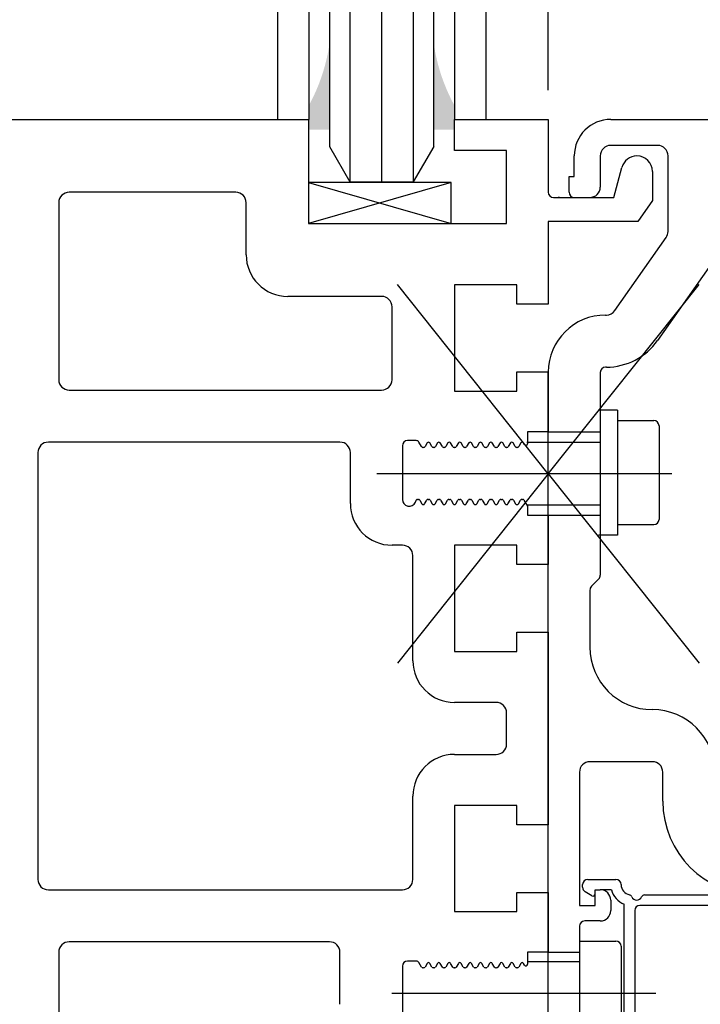
# Model space of a CAD drawing. Units: millimetres. Extents: x -9000 to -446, y -634 to 4154.
# Drawn here: x -1365 to -1300, y 1536 to 1631 of the extents above; entities that cross this region are included whole.
import ezdxf

# ---------------------------------------------------------------- set-up
doc = ezdxf.new("R2010")
doc.units = ezdxf.units.MM
doc.linetypes.add('HIDDENNEW00', pattern=[4.5, 1.5, -1.5, 1.5])
doc.linetypes.add('MITTEX2', pattern=[4, 2.5, -0.5, 0.5, -0.5])
doc.layers.get('DefPoints').update_dxf_attribs({"color": 250, "linetype": 'MITTEX2'})
doc.layers.add('03_MITTELLINIE', color=1, linetype='MITTEX2')
doc.layers.add('3D_SICHTBARE_KANTEN', color=40, linetype='HIDDENNEW00')
doc.styles.add('ARIAL', font='ARIAL.TTF', dxfattribs={"oblique": 4})
doc.dimstyles.new('Elevation', dxfattribs={"dimscale": 4.5, "dimtxt": 2.5, "dimasz": 2.5, "dimexe": 1.25, "dimexo": 0.625, "dimtad": 0, "dimdec": 0, "dimtxsty": 'ARIAL', "dimcen": 2.5, "dimadec": 0, "dimazin": 0, "dimtfac": 1, "dimtdec": 0, "dimtmove": 0, "dimatfit": 3, "dimfxl": 0, "dimarcsym": 0})

# ---------------------------------------------------------------- blocks, each defined once
blk = doc.blocks.new('*D70')
at = {"color": 0, "lineweight": -2}
for p, q in [((-1343.399, 1784.765), (-1511.036, 1784.765)), ((-1505.411, 1773.515), (-1505.411, 1500.742)), ((-1505.411, 1026.974), (-1505.411, 1299.747)), ((-1425.189, 1015.724), (-1511.036, 1015.724))]:
    blk.add_line(p, q, dxfattribs=at)
at = {"color": 0}
for points in [[(-1507.286, 1773.515), (-1503.536, 1773.515), (-1505.411, 1784.765)], [(-1507.286, 1026.974), (-1503.536, 1026.974), (-1505.411, 1015.724)]]:
    blk.add_solid(points, dxfattribs=at)
at = {"layer": 'DefPoints', "color": 0}
for p in [(-1340.587, 1784.765), (-1505.411, 1015.724), (-1422.377, 1015.724)]:
    blk.add_point(p, dxfattribs=at)
at = {"color": 0, "insert": (-1505.411, 1400.244), "char_height": 11.25, "attachment_point": 5, "rotation": 90, "style": 'ARIAL'}
blk.add_mtext('OVERALL FRAME HEIGHT', dxfattribs=at)
blk = doc.blocks.new('*D73')
at = {"color": 0, "lineweight": -2}
for p, q in [((-1343.399, 1784.765), (-1468.853, 1784.765)), ((-1463.228, 1773.515), (-1463.228, 1737.343)), ((-1463.228, 1632.271), (-1463.228, 1668.442)), ((-1372.402, 1621.021), (-1468.853, 1621.021))]:
    blk.add_line(p, q, dxfattribs=at)
at = {"color": 0}
for points in [[(-1465.103, 1773.515), (-1461.353, 1773.515), (-1463.228, 1784.765)], [(-1465.103, 1632.271), (-1461.353, 1632.271), (-1463.228, 1621.021)]]:
    blk.add_solid(points, dxfattribs=at)
at = {"layer": 'DefPoints', "color": 0}
for p in [(-1463.228, 1784.765), (-1340.587, 1784.765), (-1369.59, 1621.021)]:
    blk.add_point(p, dxfattribs=at)
at = {"color": 0, "insert": (-1463.228, 1702.893), "char_height": 11.25, "attachment_point": 5, "rotation": 90, "style": 'ARIAL'}
blk.add_mtext('FANLITE\\PHEIGHT', dxfattribs=at)
blk = doc.blocks.new('*D78')
at = {"color": 0, "lineweight": -2}
for p, q in [((-1367.59, 1623.833), (-1367.59, 1675.183)), ((-1314.59, 1623.833), (-1314.59, 1675.183)), ((-1367.59, 1669.558), (-1378.84, 1669.558)), ((-1325.84, 1669.558), (-1356.34, 1669.558))]:
    blk.add_line(p, q, dxfattribs=at)
at = {"color": 0}
for points in [[(-1356.34, 1671.433), (-1356.34, 1667.683), (-1367.59, 1669.558)], [(-1325.84, 1671.433), (-1325.84, 1667.683), (-1314.59, 1669.558)]]:
    blk.add_solid(points, dxfattribs=at)
at = {"layer": 'DefPoints', "color": 0}
for p in [(-1314.59, 1669.558), (-1367.59, 1621.021), (-1314.59, 1621.021)]:
    blk.add_point(p, dxfattribs=at)
at = {"color": 0, "insert": (-1390.112, 1669.558), "char_height": 11.25, "attachment_point": 5, "style": 'ARIAL'}
blk.add_mtext('53', dxfattribs=at)
blk = doc.blocks.new('ES200-UnitOnly')
at = {"layer": '03_MITTELLINIE', "color": 1}
for p, q in [((5.99, 0), (-1.671, 0)), ((-1.119, -49.879), (4.47, -49.879))]:
    blk.add_line(p, q, dxfattribs=at)
at = {"layer": '3D_SICHTBARE_KANTEN', "color": 4, "linetype": 'Continuous'}
for p, q in [((6, 34.05), (16, 34.05)), ((10.5, 31.55), (6, 31.55)), ((2.5, 28.55), (2.5, 30.55)), ((5, 30.55), (5, 27.55)), ((11.5, 23.277), (11.5, 30.55)), ((2, 28.55), (2.5, 28.55)), ((2, 27.05), (2, 28.55)), ((6.399, 15.676), (11.319, 22.704)), ((15.415, 19.836), (10.494, 12.809)), ((5.5, 15.25), (5.579, 15.25)), ((0, -3.95), (0, 9.771)), ((5, 9.75), (5, -9.743)), ((5.579, 10.25), (5.5, 10.25)), ((0, -15.2), (0, -3.95)), ((4.854, -10.096), (4.146, -10.804)), ((4, -11.157), (4, -16.65)), ((0, -45.95), (0, -15.2)), ((10, -27.65), (4, -27.65)), ((3, -28.65), (3, -41.45)), ((11, -31.45), (11, -28.65)), ((4.5, -39.95), (5, -39.95)), ((4.5, -41.45), (4.5, -39.95)), ((3, -41.45), (4.5, -41.45)), ((6, -40.95), (6, -41.95)), ((3, -43.45), (3, -55.95)), ((5, -42.95), (3.5, -42.95)), ((0, -55.45), (0, -45.95))]:
    blk.add_line(p, q, dxfattribs=at)
at = {"layer": '3D_SICHTBARE_KANTEN', "color": 6, "linetype": 'Continuous'}
for p, q in [((3.3, -39.715), (3.3, -39.45)), ((3.8, -38.95), (6.5, -38.95)), ((4.2, -40.523), (3.55, -40.148)), ((6.063, -39.95), (5, -39.95)), ((9.242, -40.45), (20, -40.45)), ((7.3, -55.564), (7.3, -41.324)), ((25, -41.45), (8.8, -41.45)), ((8.3, -41.95), (8.3, -55.564))]:
    blk.add_line(p, q, dxfattribs=at)
at = {"layer": '3D_SICHTBARE_KANTEN', "color": 4, "linetype": 'Continuous'}
for centre, radius, start, end in [((6, 30.55), 3.5, 90, 180), ((6, 30.55), 1, 90, 180), ((10.5, 30.55), 1, 0, 90), ((4, 27.55), 1, 270, 0), ((2.5, 27.05), 0.5, 180, 270), ((10.5, 23.277), 1, 325, 0), ((5.5, 9.75), 5.5, 90, 179.7808), ((5.579, 16.25), 1, 270, 325), ((5.579, 16.25), 6, 270, 325), ((5.5, 9.75), 0.5, 90, 180), ((4.5, -9.743), 0.5, 315, 0), ((4.5, -11.157), 0.5, 135, 180), ((10, -16.65), 6, 180, 270), ((10, -28.65), 6, 0, 90), ((4, -28.65), 1, 90, 180), ((10, -28.65), 1, 0, 90), ((20, -31.45), 9, 180, 270), ((5, -40.95), 1, 0, 90), ((5, -41.95), 1, 270, 0), ((3.5, -43.45), 0.5, 90, 180)]:
    blk.add_arc(centre, radius, start, end, dxfattribs=at)
at = {"layer": '3D_SICHTBARE_KANTEN', "color": 6, "linetype": 'Continuous'}
for centre, radius, start, end in [((3.8, -39.45), 0.5, 90, 180), ((3.8, -39.715), 0.5, 180, 240), ((6.5, -39.45), 0.5, 0, 90), ((8, -39.45), 1, 180, 258.8651), ((4.3, -40.35), 0.2, 240, 0), ((8, -39.45), 2, 194.47751, 249.51268), ((7.749, -40.726), 0.3, 20.14577, 78.8651), ((8.5, -40.45), 0.5, 200.14577, 337.97569), ((9.242, -40.75), 0.3, 90, 157.97569), ((8.8, -41.95), 0.5, 90, 180)]:
    blk.add_arc(centre, radius, start, end, dxfattribs=at)
blk = doc.blocks.new('*D92')
at = {"color": 0, "lineweight": -2}
for p, q in [((-1314.59, 1623.833), (-1314.59, 1675.112)), ((-1134.589, 1616.844), (-1134.589, 1675.112)), ((-1303.34, 1669.487), (-1239.683, 1669.487)), ((-1145.839, 1669.487), (-1209.496, 1669.487))]:
    blk.add_line(p, q, dxfattribs=at)
at = {"color": 0}
for points in [[(-1303.34, 1671.362), (-1303.34, 1667.612), (-1314.59, 1669.487)], [(-1145.839, 1671.362), (-1145.839, 1667.612), (-1134.589, 1669.487)]]:
    blk.add_solid(points, dxfattribs=at)
at = {"layer": 'DefPoints', "color": 0}
for p in [(-1134.589, 1669.487), (-1314.59, 1621.021), (-1134.589, 1614.031)]:
    blk.add_point(p, dxfattribs=at)
at = {"color": 0, "insert": (-1224.589, 1669.487), "char_height": 11.25, "attachment_point": 5, "style": 'ARIAL'}
blk.add_mtext('180', dxfattribs=at)

msp = doc.modelspace()

# ---------------------------------------------------------------- hatches: boundary and pattern name
for points in [[(-1337.587, 1620.033), (-1335.587, 1620.033), (-1335.587, 1628.339, -0.089855), (-1337.587, 1622.339)], [(-1323.587, 1620.033), (-1325.587, 1620.033), (-1325.587, 1628.339, 0.089855), (-1323.587, 1622.339)]]:
    msp.add_hatch(color=256).paths.add_polyline_path(points)

# ---------------------------------------------------------------- linework, layer by layer
for p, q in [((-1325.587, 1618.418), (-1325.587, 1709.9)), ((-1335.587, 1708.815), (-1335.587, 1618.418)), ((-1327.547, 1707.532), (-1327.547, 1615.021)), ((-1333.626, 1706.68), (-1333.626, 1615.021)), ((-1330.587, 1703.649), (-1330.587, 1615.021)), ((-1367.59, 1621.021), (-1337.597, 1621.021)), ((-1337.597, 1621.021), (-1337.597, 1611.021)), ((-1323.597, 1621.021), (-1314.59, 1621.021)), ((-1323.597, 1618.021), (-1323.597, 1621.021)), ((-1314.59, 1621.021), (-1314.59, 1614.021)), ((-1335.587, 1618.418), (-1333.626, 1615.021)), ((-1325.587, 1618.418), (-1327.547, 1615.021)), ((-1318.597, 1618.021), (-1323.597, 1618.021)), ((-1318.597, 1611.021), (-1318.597, 1618.021)), ((-1308.29, 1613.521), (-1307.516, 1616.409)), ((-1304.59, 1616.021), (-1304.59, 1613.221)), ((-1323.899, 1614.966), (-1337.597, 1611.021)), ((-1337.597, 1614.966), (-1323.899, 1611.021)), ((-1344.597, 1614.021), (-1360.59, 1614.021)), ((-1314.09, 1613.521), (-1308.29, 1613.521)), ((-1313.513, 1613.521), (-1313.639, 1613.523)), ((-1313.513, 1613.521), (-1312.09, 1613.521)), ((-1361.59, 1613.021), (-1361.59, 1596.021)), ((-1343.597, 1608.021), (-1343.597, 1613.021)), ((-1304.59, 1613.221), (-1305.99, 1611.221)), ((-1337.597, 1611.021), (-1318.597, 1611.021)), ((-1314.59, 1611.221), (-1314.59, 1603.271)), ((-1305.99, 1611.221), (-1314.59, 1611.221)), ((-1314.59, 1586.974), (-1329.068, 1605.159)), ((-1314.59, 1586.974), (-1329.068, 1605.159)), ((-1314.59, 1586.974), (-1329.068, 1605.159)), ((-1314.59, 1586.974), (-1329.068, 1605.159)), ((-1317.59, 1605.121), (-1323.59, 1605.121)), ((-1323.59, 1605.121), (-1323.59, 1594.921)), ((-1317.59, 1603.271), (-1317.59, 1605.121)), ((-1314.59, 1586.974), (-1300.112, 1605.159)), ((-1314.59, 1586.974), (-1300.112, 1605.159)), ((-1314.59, 1586.974), (-1300.112, 1605.159)), ((-1314.59, 1586.974), (-1300.112, 1605.159)), ((-1330.59, 1604.021), (-1339.597, 1604.021)), ((-1314.59, 1603.271), (-1317.59, 1603.271)), ((-1329.59, 1596.021), (-1329.59, 1603.021)), ((-1317.59, 1596.771), (-1314.59, 1596.771)), ((-1317.59, 1594.921), (-1317.59, 1596.771)), ((-1314.59, 1596.771), (-1314.59, 1591.021)), ((-1314.59, 1583.024), (-1314.59, 1596.745)), ((-1360.59, 1595.021), (-1330.59, 1595.021)), ((-1323.59, 1594.921), (-1317.59, 1594.921)), ((-1307.951, 1593.096), (-1309.751, 1593.096)), ((-1307.951, 1593.096), (-1307.951, 1581.096)), ((-1307.951, 1592.096), (-1304.451, 1592.096)), ((-1316.59, 1591.021), (-1316.59, 1589.863)), ((-1314.59, 1591.021), (-1316.59, 1591.021)), ((-1314.59, 1591.021), (-1309.59, 1591.021)), ((-1314.59, 1583.021), (-1314.59, 1591.021)), ((-1303.951, 1591.596), (-1303.951, 1582.596)), ((-1334.59, 1590.021), (-1362.59, 1590.021)), ((-1327.264, 1590.171), (-1328.09, 1590.171)), ((-1326.759, 1589.596), (-1327.005, 1590.021)), ((-1326.221, 1589.946), (-1326.423, 1589.596)), ((-1325.759, 1589.596), (-1325.961, 1589.946)), ((-1325.221, 1589.946), (-1325.423, 1589.596)), ((-1324.759, 1589.596), (-1324.961, 1589.946)), ((-1324.221, 1589.946), (-1324.423, 1589.596)), ((-1323.759, 1589.596), (-1323.961, 1589.946)), ((-1323.221, 1589.946), (-1323.423, 1589.596)), ((-1322.759, 1589.596), (-1322.961, 1589.946)), ((-1322.221, 1589.946), (-1322.423, 1589.596)), ((-1321.759, 1589.596), (-1321.961, 1589.946)), ((-1321.221, 1589.946), (-1321.423, 1589.596)), ((-1320.759, 1589.596), (-1320.961, 1589.946)), ((-1320.221, 1589.946), (-1320.423, 1589.596)), ((-1319.759, 1589.596), (-1319.961, 1589.946)), ((-1319.221, 1589.946), (-1319.423, 1589.596)), ((-1318.759, 1589.596), (-1318.961, 1589.946)), ((-1318.221, 1589.946), (-1318.423, 1589.596)), ((-1317.759, 1589.596), (-1317.961, 1589.946)), ((-1317.221, 1589.946), (-1317.423, 1589.596)), ((-1316.87, 1589.788), (-1316.961, 1589.946)), ((-1309.59, 1589.974), (-1316.64, 1589.974)), ((-1363.59, 1589.021), (-1363.59, 1548.021)), ((-1333.59, 1584.121), (-1333.59, 1589.021)), ((-1328.59, 1589.671), (-1328.59, 1584.521)), ((-1326.553, 1589.521), (-1326.629, 1589.521)), ((-1325.553, 1589.521), (-1325.629, 1589.521)), ((-1324.553, 1589.521), (-1324.629, 1589.521)), ((-1323.553, 1589.521), (-1323.629, 1589.521)), ((-1322.553, 1589.521), (-1322.629, 1589.521)), ((-1321.553, 1589.521), (-1321.629, 1589.521)), ((-1320.553, 1589.521), (-1320.629, 1589.521)), ((-1319.553, 1589.521), (-1319.629, 1589.521)), ((-1318.553, 1589.521), (-1318.629, 1589.521)), ((-1317.553, 1589.521), (-1317.629, 1589.521)), ((-1302.735, 1586.974), (-1331.035, 1586.974)), ((-1314.59, 1586.974), (-1329.068, 1568.789)), ((-1314.59, 1586.974), (-1329.068, 1568.789)), ((-1314.59, 1586.974), (-1329.068, 1568.789)), ((-1314.59, 1586.974), (-1329.068, 1568.789)), ((-1308.6, 1586.974), (-1316.261, 1586.974)), ((-1314.59, 1586.974), (-1300.112, 1568.789)), ((-1314.59, 1586.974), (-1300.112, 1568.789)), ((-1314.59, 1586.974), (-1300.112, 1568.789)), ((-1314.59, 1586.974), (-1300.112, 1568.789)), ((-1327.349, 1584.251), (-1327.266, 1584.433)), ((-1327.129, 1584.521), (-1327.053, 1584.521)), ((-1326.923, 1584.446), (-1326.721, 1584.096)), ((-1326.461, 1584.096), (-1326.259, 1584.446)), ((-1326.129, 1584.521), (-1326.053, 1584.521)), ((-1325.923, 1584.446), (-1325.721, 1584.096)), ((-1325.461, 1584.096), (-1325.259, 1584.446)), ((-1325.129, 1584.521), (-1325.053, 1584.521)), ((-1324.923, 1584.446), (-1324.721, 1584.096)), ((-1324.461, 1584.096), (-1324.259, 1584.446)), ((-1324.129, 1584.521), (-1324.053, 1584.521)), ((-1323.923, 1584.446), (-1323.721, 1584.096)), ((-1323.461, 1584.096), (-1323.259, 1584.446)), ((-1323.129, 1584.521), (-1323.053, 1584.521)), ((-1322.923, 1584.446), (-1322.721, 1584.096)), ((-1322.461, 1584.096), (-1322.259, 1584.446)), ((-1322.129, 1584.521), (-1322.053, 1584.521)), ((-1321.923, 1584.446), (-1321.721, 1584.096)), ((-1321.461, 1584.096), (-1321.259, 1584.446)), ((-1321.129, 1584.521), (-1321.053, 1584.521)), ((-1320.923, 1584.446), (-1320.721, 1584.096)), ((-1320.461, 1584.096), (-1320.259, 1584.446)), ((-1320.129, 1584.521), (-1320.053, 1584.521)), ((-1319.923, 1584.446), (-1319.721, 1584.096)), ((-1319.461, 1584.096), (-1319.259, 1584.446)), ((-1319.129, 1584.521), (-1319.053, 1584.521)), ((-1318.923, 1584.446), (-1318.721, 1584.096)), ((-1318.461, 1584.096), (-1318.259, 1584.446)), ((-1318.129, 1584.521), (-1318.053, 1584.521)), ((-1317.923, 1584.446), (-1317.721, 1584.096)), ((-1317.461, 1584.096), (-1317.259, 1584.446)), ((-1317.129, 1584.521), (-1317.053, 1584.521)), ((-1316.923, 1584.446), (-1316.591, 1583.871)), ((-1309.59, 1583.974), (-1316.651, 1583.974)), ((-1316.591, 1583.871), (-1316.59, 1583.021)), ((-1316.59, 1583.021), (-1314.59, 1583.021)), ((-1314.59, 1571.774), (-1314.59, 1583.024)), ((-1314.59, 1583.021), (-1309.59, 1583.021)), ((-1314.59, 1583.021), (-1314.59, 1578.271)), ((-1307.951, 1582.096), (-1304.451, 1582.096)), ((-1307.951, 1581.096), (-1309.751, 1581.096)), ((-1328.59, 1580.121), (-1329.59, 1580.121)), ((-1323.59, 1580.121), (-1323.59, 1569.921)), ((-1317.59, 1580.121), (-1323.59, 1580.121)), ((-1317.59, 1578.271), (-1317.59, 1580.121)), ((-1327.59, 1569.021), (-1327.59, 1579.121)), ((-1314.59, 1578.271), (-1317.59, 1578.271)), ((-1314.59, 1571.771), (-1314.59, 1578.271)), ((-1317.59, 1569.921), (-1317.59, 1571.771)), ((-1317.59, 1571.771), (-1314.59, 1571.771)), ((-1314.59, 1541.024), (-1314.59, 1571.774)), ((-1314.59, 1553.271), (-1314.59, 1571.771)), ((-1314.59, 1571.771), (-1314.59, 1553.271)), ((-1323.59, 1569.921), (-1317.59, 1569.921)), ((-1319.59, 1565.021), (-1323.59, 1565.021)), ((-1318.59, 1561.021), (-1318.59, 1564.021)), ((-1323.59, 1560.021), (-1319.59, 1560.021)), ((-1327.59, 1548.021), (-1327.59, 1556.021)), ((-1323.59, 1555.121), (-1323.59, 1544.921)), ((-1317.59, 1555.121), (-1323.59, 1555.121)), ((-1317.59, 1553.271), (-1317.59, 1555.121)), ((-1314.59, 1553.271), (-1317.59, 1553.271)), ((-1314.59, 1546.771), (-1314.59, 1553.271)), ((-1362.59, 1547.021), (-1328.59, 1547.021)), ((-1317.59, 1544.921), (-1317.59, 1546.771)), ((-1317.59, 1546.771), (-1314.589, 1546.771)), ((-1314.589, 1541.021), (-1314.589, 1546.771)), ((-1314.589, 1546.771), (-1314.589, 1541.021)), ((-1323.59, 1544.921), (-1317.59, 1544.921)), ((-1335.59, 1542.021), (-1360.59, 1542.021)), ((-1311.59, 1542.096), (-1311.59, 1532.096)), ((-1311.59, 1542.096), (-1308.09, 1542.096)), ((-1361.59, 1541.021), (-1361.59, 1529.021)), ((-1334.59, 1536.021), (-1334.59, 1541.021)), ((-1316.59, 1541.021), (-1316.59, 1539.862)), ((-1314.589, 1541.021), (-1316.59, 1541.021)), ((-1314.59, 1531.524), (-1314.59, 1541.024)), ((-1314.59, 1533.021), (-1314.59, 1541.021)), ((-1314.589, 1541.021), (-1311.59, 1541.021)), ((-1307.59, 1541.596), (-1307.59, 1532.596)), ((-1327.264, 1540.171), (-1328.09, 1540.171)), ((-1326.759, 1539.596), (-1327.005, 1540.021)), ((-1326.221, 1539.946), (-1326.423, 1539.596)), ((-1325.759, 1539.596), (-1325.961, 1539.946)), ((-1325.221, 1539.946), (-1325.423, 1539.596)), ((-1324.759, 1539.596), (-1324.961, 1539.946)), ((-1324.221, 1539.946), (-1324.423, 1539.596)), ((-1323.759, 1539.596), (-1323.961, 1539.946)), ((-1323.221, 1539.946), (-1323.423, 1539.596)), ((-1322.759, 1539.596), (-1322.961, 1539.946)), ((-1322.221, 1539.946), (-1322.423, 1539.596)), ((-1321.759, 1539.596), (-1321.961, 1539.946)), ((-1321.221, 1539.946), (-1321.423, 1539.596)), ((-1320.759, 1539.596), (-1320.961, 1539.946)), ((-1320.221, 1539.946), (-1320.423, 1539.596)), ((-1319.759, 1539.596), (-1319.961, 1539.946)), ((-1319.221, 1539.946), (-1319.423, 1539.596)), ((-1318.759, 1539.596), (-1318.961, 1539.946)), ((-1318.221, 1539.946), (-1318.423, 1539.596)), ((-1317.759, 1539.596), (-1317.961, 1539.946)), ((-1317.221, 1539.946), (-1317.423, 1539.596)), ((-1316.87, 1539.787), (-1316.961, 1539.946)), ((-1311.59, 1540.096), (-1316.59, 1540.096)), ((-1328.59, 1539.671), (-1328.59, 1534.521)), ((-1326.553, 1539.521), (-1326.629, 1539.521)), ((-1325.553, 1539.521), (-1325.629, 1539.521)), ((-1324.553, 1539.521), (-1324.629, 1539.521)), ((-1323.553, 1539.521), (-1323.629, 1539.521)), ((-1322.553, 1539.521), (-1322.629, 1539.521)), ((-1321.553, 1539.521), (-1321.629, 1539.521)), ((-1320.553, 1539.521), (-1320.629, 1539.521)), ((-1319.553, 1539.521), (-1319.629, 1539.521)), ((-1318.553, 1539.521), (-1318.629, 1539.521)), ((-1317.553, 1539.521), (-1317.629, 1539.521)), ((-1329.596, 1537.096), (-1304.254, 1537.096)), ((-1315.708, 1537.096), (-1310.119, 1537.096))]:
    msp.add_line(p, q)
at = {"color": 4}
for p, q in [((-1323.587, 1709.9), (-1323.587, 1621.021)), ((-1320.587, 1709.9), (-1320.587, 1621.021)), ((-1340.587, 1708.815), (-1340.587, 1621.021)), ((-1337.587, 1708.815), (-1337.587, 1621.021))]:
    msp.add_line(p, q, dxfattribs=at)
msp.add_lwpolyline([(-1337.597, 1611.021), (-1323.899, 1611.021), (-1323.899, 1614.966), (-1337.597, 1614.966)], close=True)
msp.add_lwpolyline([(-1333.626, 1615.021), (-1327.547, 1615.021)])
for centre, radius, start, end in [((-1306.067, 1616.021), 1.5, 90.43521, 165), ((-1306.09, 1616.021), 1.5, 0, 89.56479), ((-1360.59, 1613.021), 1, 90, 180), ((-1344.597, 1613.021), 1, 0, 90), ((-1314.09, 1614.021), 0.5, 180, 270), ((-1339.597, 1608.021), 4, 180, 270), ((-1330.59, 1603.021), 1, 0, 90), ((-1360.59, 1596.021), 1, 180, 270), ((-1330.59, 1596.021), 1, 270, 0), ((-1304.451, 1591.596), 0.5, 0, 90), ((-1362.59, 1589.021), 1, 90, 180), ((-1334.59, 1589.021), 1, 0, 90), ((-1328.09, 1589.671), 0.5, 89.99998, 179.99995), ((-1327.264, 1589.871), 0.3, 30.00008, 90), ((-1326.091, 1589.871), 0.15, 30.00002, 149.99998), ((-1325.091, 1589.871), 0.15, 30.00002, 149.99998), ((-1324.091, 1589.871), 0.15, 30.00002, 149.99998), ((-1323.091, 1589.871), 0.15, 30.00002, 149.99998), ((-1322.091, 1589.871), 0.15, 30.00002, 149.99998), ((-1321.091, 1589.871), 0.15, 30.00002, 149.99998), ((-1320.091, 1589.871), 0.15, 30.00002, 149.99998), ((-1319.091, 1589.871), 0.15, 30.00002, 149.99998), ((-1318.091, 1589.871), 0.15, 30.00002, 149.99998), ((-1317.091, 1589.871), 0.15, 30.00002, 149.99998), ((-1316.74, 1589.863), 0.15, 209.99999, 359.9999), ((-1326.629, 1589.671), 0.15, 209.99985, 270.00023), ((-1326.553, 1589.671), 0.15, 269.99982, 330.0001), ((-1325.629, 1589.671), 0.15, 209.99983, 270.00024), ((-1325.553, 1589.671), 0.15, 269.9997, 330.00023), ((-1324.629, 1589.671), 0.15, 209.99994, 270.00013), ((-1324.553, 1589.671), 0.15, 269.99972, 330.0002), ((-1323.629, 1589.671), 0.15, 209.99993, 270.00014), ((-1323.553, 1589.671), 0.15, 269.99976, 330.00017), ((-1322.629, 1589.671), 0.15, 209.99988, 270.0002), ((-1322.553, 1589.671), 0.15, 269.99979, 330.00014), ((-1321.629, 1589.671), 0.15, 209.99987, 270.00021), ((-1321.553, 1589.671), 0.15, 269.99982, 330.00011), ((-1320.629, 1589.671), 0.15, 209.99981, 270.00026), ((-1320.553, 1589.671), 0.15, 269.99985, 330.00008), ((-1319.629, 1589.671), 0.15, 209.9998, 270.00027), ((-1319.553, 1589.671), 0.15, 269.99972, 330.00021), ((-1318.629, 1589.671), 0.15, 209.99991, 270.00016), ((-1318.553, 1589.671), 0.15, 269.99975, 330.00018), ((-1317.629, 1589.671), 0.15, 209.9999, 270.00017), ((-1317.553, 1589.671), 0.15, 269.99978, 330.00014), ((-1327.94, 1584.521), 0.65, 180, 335.47891), ((-1327.129, 1584.371), 0.15, 90.00015, 155.47891), ((-1327.053, 1584.371), 0.15, 30.00008, 89.99999), ((-1326.129, 1584.371), 0.15, 89.99984, 150.00009), ((-1326.053, 1584.371), 0.15, 29.99983, 90.00024), ((-1325.129, 1584.371), 0.15, 90.00008, 149.99984), ((-1325.053, 1584.371), 0.15, 30.00014, 89.99993), ((-1324.129, 1584.371), 0.15, 89.99977, 150.00015), ((-1324.053, 1584.371), 0.15, 29.9999, 90.00017), ((-1323.129, 1584.371), 0.15, 90, 149.99991), ((-1323.053, 1584.371), 0.15, 30.0002, 89.99987), ((-1322.129, 1584.371), 0.15, 89.99988, 150.00005), ((-1322.053, 1584.371), 0.15, 29.9998, 90.00028), ((-1321.129, 1584.371), 0.15, 90.00012, 149.9998), ((-1321.053, 1584.371), 0.15, 30.0001, 89.99997), ((-1320.129, 1584.371), 0.15, 89.99981, 150.00012), ((-1320.053, 1584.371), 0.15, 29.99986, 90.00021), ((-1319.129, 1584.371), 0.15, 90.00006, 149.99987), ((-1319.053, 1584.371), 0.15, 30.00017, 89.99991), ((-1318.129, 1584.371), 0.15, 89.99975, 150.00018), ((-1318.053, 1584.371), 0.15, 29.99992, 90.00015), ((-1317.129, 1584.371), 0.15, 90, 149.99993), ((-1317.053, 1584.371), 0.15, 30.00007, 90.00001), ((-1329.59, 1584.121), 4, 180, 270), ((-1326.591, 1584.171), 0.15, 210.00001, 329.99999), ((-1325.591, 1584.171), 0.15, 210.00001, 329.99999), ((-1324.591, 1584.171), 0.15, 210.00001, 329.99999), ((-1323.591, 1584.171), 0.15, 210.00001, 329.99999), ((-1322.591, 1584.171), 0.15, 210.00001, 329.99999), ((-1321.591, 1584.171), 0.15, 210.00001, 329.99999), ((-1320.591, 1584.171), 0.15, 210.00001, 329.99999), ((-1319.591, 1584.171), 0.15, 210.00001, 329.99999), ((-1318.591, 1584.171), 0.15, 210.00001, 329.99999), ((-1317.591, 1584.171), 0.15, 210.00001, 329.99999), ((-1304.451, 1582.596), 0.5, 270, 0), ((-1328.59, 1579.121), 1, 0, 90), ((-1323.59, 1569.021), 4, 180, 270), ((-1319.59, 1564.021), 1, 359.99982, 90), ((-1319.59, 1561.021), 1, 270, 359.9998), ((-1323.59, 1556.021), 4, 90, 180), ((-1362.59, 1548.021), 1, 180, 270), ((-1328.59, 1548.021), 1, 270, 0), ((-1360.59, 1541.021), 1, 90, 180), ((-1335.59, 1541.021), 1, 0, 90), ((-1308.09, 1541.596), 0.5, 0, 90), ((-1328.09, 1539.671), 0.5, 90, 179.99998), ((-1327.264, 1539.871), 0.3, 30.00008, 90), ((-1326.091, 1539.871), 0.15, 30.00002, 149.99998), ((-1325.091, 1539.871), 0.15, 30.00002, 149.99998), ((-1324.091, 1539.871), 0.15, 30.00002, 149.99998), ((-1323.091, 1539.871), 0.15, 30.00002, 149.99998), ((-1322.091, 1539.871), 0.15, 30.00002, 149.99998), ((-1321.091, 1539.871), 0.15, 30.00002, 149.99998), ((-1320.091, 1539.871), 0.15, 30.00002, 149.99998), ((-1319.091, 1539.871), 0.15, 30.00002, 149.99998), ((-1318.091, 1539.871), 0.15, 30.00002, 149.99998), ((-1317.091, 1539.871), 0.15, 30.00002, 149.99998), ((-1316.74, 1539.862), 0.15, 209.99999, 0), ((-1326.629, 1539.671), 0.15, 209.99985, 270.00023), ((-1326.553, 1539.671), 0.15, 269.99982, 330.0001), ((-1325.629, 1539.671), 0.15, 209.99983, 270.00024), ((-1325.553, 1539.671), 0.15, 269.9997, 330.00023), ((-1324.629, 1539.671), 0.15, 209.99994, 270.00013), ((-1324.553, 1539.671), 0.15, 269.99972, 330.0002), ((-1323.629, 1539.671), 0.15, 209.99993, 270.00014), ((-1323.553, 1539.671), 0.15, 269.99976, 330.00017), ((-1322.629, 1539.671), 0.15, 209.99988, 270.0002), ((-1322.553, 1539.671), 0.15, 269.99979, 330.00014), ((-1321.629, 1539.671), 0.15, 209.99987, 270.00021), ((-1321.553, 1539.671), 0.15, 269.99982, 330.00011), ((-1320.629, 1539.671), 0.15, 209.99981, 270.00026), ((-1320.553, 1539.671), 0.15, 269.99985, 330.00008), ((-1319.629, 1539.671), 0.15, 209.9998, 270.00027), ((-1319.553, 1539.671), 0.15, 269.99972, 330.00021), ((-1318.629, 1539.671), 0.15, 209.99991, 270.00016), ((-1318.553, 1539.671), 0.15, 269.99975, 330.00018), ((-1317.629, 1539.671), 0.15, 209.9999, 270.00017), ((-1317.553, 1539.671), 0.15, 269.99978, 330.00014)]:
    msp.add_arc(centre, radius, start, end)
msp.add_point((-1314.59, 1586.974))
msp.add_point((-1314.59, 1586.974))

# ---------------------------------------------------------------- block references
msp.add_blockref('ES200-UnitOnly', (-1314.59, 1586.974))

# ---------------------------------------------------------------- dimensions: what is measured, and where the dimension line sits
for base, p1, p2, text, picture, middle in [((-1505.411, 1015.724), (-1340.587, 1784.765), (-1422.377, 1015.724), 'OVERALL FRAME HEIGHT', '*D70', (-1505.411, 1400.244)), ((-1463.228, 1784.765), (-1369.59, 1621.021), (-1340.587, 1784.765), 'FANLITE\\PHEIGHT', '*D73', (-1463.228, 1702.893))]:
    dim = msp.add_linear_dim(base=base, p1=p1, p2=p2, angle=90, text=text, dimstyle='Elevation')
    dim.commit()
    dim.dimension.update_dxf_attribs({"geometry": picture, "text_midpoint": middle})
dim = msp.add_linear_dim(base=(-1314.59, 1669.558), p1=(-1367.59, 1621.021), p2=(-1314.59, 1621.021), dimstyle='Elevation')
dim.commit()
dim.dimension.update_dxf_attribs({"geometry": '*D78', "text_midpoint": (-1390.112, 1669.558), "dimtype": 160})
dim = msp.add_linear_dim(base=(-1134.589, 1669.487), p1=(-1314.59, 1621.021), p2=(-1134.589, 1614.031), dimstyle='Elevation')
dim.commit()
dim.dimension.update_dxf_attribs({"geometry": '*D92', "text_midpoint": (-1224.589, 1669.487)})

doc.saveas('drawing.dxf')
